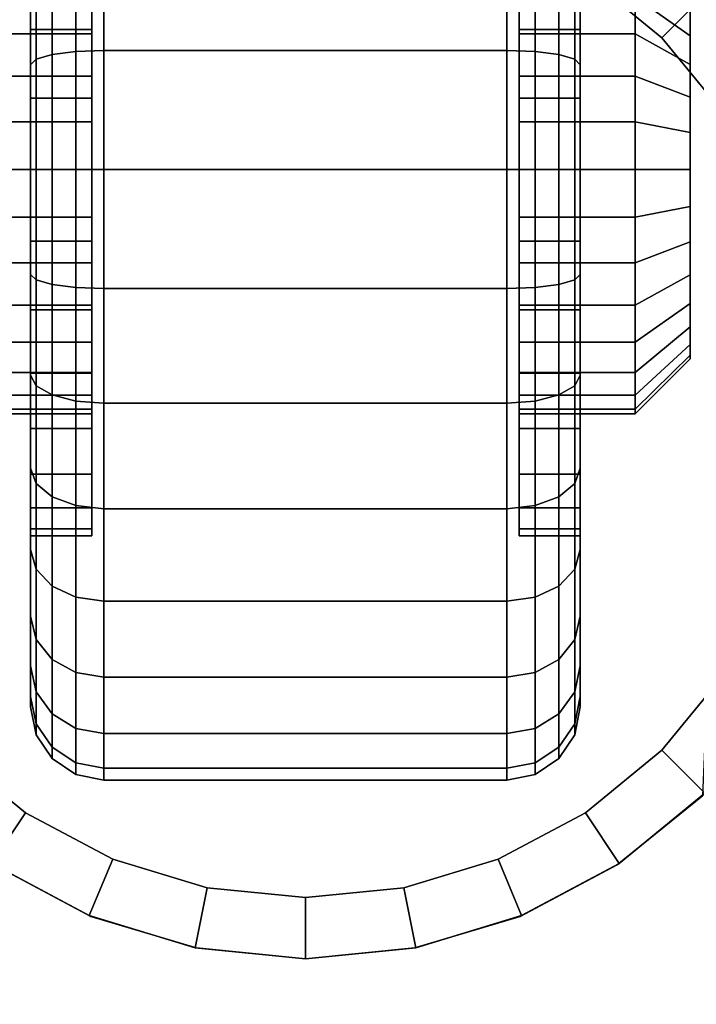
# Model space of a CAD drawing. Units: inches. Extents: x -0.2 to 42, y -21.1 to 0.
# Drawn here: x 3.9 to 5.3, y -16.4 to -14.4 of the extents above; entities that cross this region are included whole.
import ezdxf

# ---------------------------------------------------------------- set-up
doc = ezdxf.new("R2010")
doc.units = ezdxf.units.IN
doc.header["$MEASUREMENT"] = 0
for name, color, linetype in [('A-FURN-3-STOR-LWR-CSTR-HRDWR', 254, 'Continuous'), ('A-FURN-3-STOR-LWR-CSTR-TRD', 251, 'Continuous'), ('A-FURN-3-STOR-LWR-WD-BTTM-SRFC-HORZ', 255, 'Continuous'), ('A-FURN-3-STOR-LWR-WD-DRWR-INTR', 251, 'Continuous')]:
    doc.layers.add(name, color=color, linetype=linetype)

msp = doc.modelspace()

# ---------------------------------------------------------------- linework, layer by layer
at = {"layer": 'A-FURN-3-STOR-LWR-CSTR-HRDWR'}
for points, invisible_edges in [([(3.112, -16.5525, 2.9562), (3.112, -13.8025, 2.9562), (5.862, -13.8025, 2.9562), (5.862, -16.5525, 2.9562)], 10), ([(4.2392, -14.0481, 2.4875), (4.487, -14.0213, 2.4875), (4.487, -16.3338, 2.4875), (4.2632, -16.3119, 2.4875)], 10), ([(4.487, -14.0213, 2.4875), (4.7348, -14.0481, 2.4875), (4.7108, -16.3119, 2.4875), (4.487, -16.3338, 2.4875)], 10), ([(4.0029, -14.1275, 2.4875), (4.2392, -14.0481, 2.4875), (4.2632, -16.3119, 2.4875), (4.0478, -16.2471, 2.4875)], 10), ([(4.7348, -14.0481, 2.4875), (4.9711, -14.1275, 2.4875), (4.9262, -16.2471, 2.4875), (4.7108, -16.3119, 2.4875)], 10), ([(3.7891, -14.2556, 2.4875), (4.0029, -14.1275, 2.4875), (4.0478, -16.2471, 2.4875), (3.8491, -16.1419, 2.4875)], 10), ([(4.9711, -14.1275, 2.4875), (5.1849, -14.2556, 2.4875), (5.1249, -16.1419, 2.4875), (4.9262, -16.2471, 2.4875)], 10), ([(4.0495, -14.3645, 1.6036), (4.0495, -14.4403, 1.6657), (4.0495, -14.3014, 1.8736), (4.0495, -14.1877, 1.7803)], 10), ([(4.0495, -14.4403, 0.8343), (4.0495, -14.3645, 0.8964), (4.0495, -14.1877, 0.7197), (4.0495, -14.3014, 0.6264)], 10), ([(4.9245, -14.1877, 1.7803), (4.9245, -14.3014, 1.8736), (4.9245, -14.4403, 1.6657), (4.9245, -14.3645, 1.6036)], 10), ([(4.9245, -14.3014, 0.6264), (4.9245, -14.1877, 0.7197), (4.9245, -14.3645, 0.8964), (4.9245, -14.4403, 0.8343)], 10), ([(5.1849, -14.2556, 2.4875), (5.3663, -14.4266, 2.4875), (5.2995, -16.0002, 2.4875), (5.1249, -16.1419, 2.4875)], 8), ([(4.0495, -14.4403, 1.6657), (4.0495, -14.5267, 1.7119), (4.0495, -14.431, 1.9429), (4.0495, -14.3014, 1.8736)], 10), ([(4.0495, -14.5267, 0.7881), (4.0495, -14.4403, 0.8343), (4.0495, -14.3014, 0.6264), (4.0495, -14.431, 0.5571)], 10), ([(4.9245, -14.3014, 1.8736), (4.9245, -14.431, 1.9429), (4.9245, -14.5267, 1.7119), (4.9245, -14.4403, 1.6657)], 10), ([(4.9245, -14.431, 0.5571), (4.9245, -14.3014, 0.6264), (4.9245, -14.4403, 0.8343), (4.9245, -14.5267, 0.7881)], 10), ([(5.2745, -14.4441, 0.976), (5.2745, -14.3959, 1.0347), (5.2745, -14.3959, 1.4653), (5.2745, -14.4441, 1.524)], 10), ([(4.0495, -14.5267, 1.7119), (4.0495, -14.6205, 1.7404), (4.0495, -14.5717, 1.9856), (4.0495, -14.431, 1.9429)], 10), ([(4.0495, -14.6205, 0.7596), (4.0495, -14.5267, 0.7881), (4.0495, -14.431, 0.5571), (4.0495, -14.5717, 0.5144)], 10), ([(4.9245, -14.431, 1.9429), (4.9245, -14.5717, 1.9856), (4.9245, -14.6205, 1.7404), (4.9245, -14.5267, 1.7119)], 10), ([(4.9245, -14.5717, 0.5144), (4.9245, -14.431, 0.5571), (4.9245, -14.5267, 0.7881), (4.9245, -14.6205, 0.7596)], 10), ([(5.2745, -14.5028, 0.9278), (5.2745, -14.4441, 0.976), (5.2745, -14.4441, 1.524), (5.2745, -14.5028, 1.5722)], 10), ([(5.2745, -14.5698, 0.892), (5.2745, -14.5028, 0.9278), (5.2745, -14.5028, 1.5722), (5.2745, -14.5698, 1.608)], 10), ([(4.0495, -14.6205, 1.7404), (4.0495, -14.7181, 1.75), (4.0495, -14.7181, 2), (4.0495, -14.5717, 1.9856)], 10), ([(4.0495, -14.7181, 0.75), (4.0495, -14.6205, 0.7596), (4.0495, -14.5717, 0.5144), (4.0495, -14.7181, 0.5)], 10), ([(4.9245, -14.5717, 1.9856), (4.9245, -14.7181, 2), (4.9245, -14.7181, 1.75), (4.9245, -14.6205, 1.7404)], 10), ([(4.9245, -14.7181, 0.5), (4.9245, -14.5717, 0.5144), (4.9245, -14.6205, 0.7596), (4.9245, -14.7181, 0.75)], 10), ([(5.2745, -14.6425, 0.8699), (5.2745, -14.5698, 0.892), (5.2745, -14.5698, 1.608), (5.2745, -14.6425, 1.6301)], 10), ([(5.2745, -14.7181, 0.8625), (5.2745, -14.6425, 0.8699), (5.2745, -14.6425, 1.6301), (5.2745, -14.7181, 1.6375)], 10), ([(4.0495, -14.7181, 1.75), (4.0495, -14.8156, 1.7404), (4.0495, -14.8644, 1.9856), (4.0495, -14.7181, 2)], 10), ([(4.0495, -14.8156, 0.7596), (4.0495, -14.7181, 0.75), (4.0495, -14.7181, 0.5), (4.0495, -14.8644, 0.5144)], 10), ([(4.9245, -14.7181, 2), (4.9245, -14.8644, 1.9856), (4.9245, -14.8156, 1.7404), (4.9245, -14.7181, 1.75)], 10), ([(4.9245, -14.8644, 0.5144), (4.9245, -14.7181, 0.5), (4.9245, -14.7181, 0.75), (4.9245, -14.8156, 0.7596)], 10), ([(5.2745, -14.7937, 0.8699), (5.2745, -14.7181, 0.8625), (5.2745, -14.7181, 1.6375), (5.2745, -14.7937, 1.6301)], 10), ([(5.2745, -14.8663, 0.892), (5.2745, -14.7937, 0.8699), (5.2745, -14.7937, 1.6301), (5.2745, -14.8663, 1.608)], 10), ([(4.0495, -14.8156, 1.7404), (4.0495, -14.9094, 1.7119), (4.0495, -15.0051, 1.9429), (4.0495, -14.8644, 1.9856)], 10), ([(4.0495, -14.9094, 0.7881), (4.0495, -14.8156, 0.7596), (4.0495, -14.8644, 0.5144), (4.0495, -15.0051, 0.5571)], 10), ([(4.9245, -14.8644, 1.9856), (4.9245, -15.0051, 1.9429), (4.9245, -14.9094, 1.7119), (4.9245, -14.8156, 1.7404)], 10), ([(4.9245, -15.0051, 0.5571), (4.9245, -14.8644, 0.5144), (4.9245, -14.8156, 0.7596), (4.9245, -14.9094, 0.7881)], 10), ([(5.2745, -14.9333, 0.9278), (5.2745, -14.8663, 0.892), (5.2745, -14.8663, 1.608), (5.2745, -14.9333, 1.5722)], 10), ([(4.0495, -14.9094, 1.7119), (4.0495, -14.9958, 1.6657), (4.0495, -15.1347, 1.8736), (4.0495, -15.0051, 1.9429)], 10), ([(4.0495, -14.9958, 0.8343), (4.0495, -14.9094, 0.7881), (4.0495, -15.0051, 0.5571), (4.0495, -15.1347, 0.6264)], 10), ([(4.9245, -15.0051, 1.9429), (4.9245, -15.1347, 1.8736), (4.9245, -14.9958, 1.6657), (4.9245, -14.9094, 1.7119)], 10), ([(4.9245, -15.1347, 0.6264), (4.9245, -15.0051, 0.5571), (4.9245, -14.9094, 0.7881), (4.9245, -14.9958, 0.8343)], 10), ([(5.2745, -14.9921, 0.976), (5.2745, -14.9333, 0.9278), (5.2745, -14.9333, 1.5722), (5.2745, -14.9921, 1.524)], 10), ([(4.0495, -14.9958, 1.6657), (4.0495, -15.0716, 1.6036), (4.0495, -15.2484, 1.7803), (4.0495, -15.1347, 1.8736)], 10), ([(4.0495, -15.0716, 0.8964), (4.0495, -14.9958, 0.8343), (4.0495, -15.1347, 0.6264), (4.0495, -15.2484, 0.7197)], 10), ([(4.9245, -15.1347, 1.8736), (4.9245, -15.2484, 1.7803), (4.9245, -15.0716, 1.6036), (4.9245, -14.9958, 1.6657)], 10), ([(4.9245, -15.2484, 0.7197), (4.9245, -15.1347, 0.6264), (4.9245, -14.9958, 0.8343), (4.9245, -15.0716, 0.8964)], 10), ([(5.2745, -15.0403, 1.0347), (5.2745, -14.9921, 0.976), (5.2745, -14.9921, 1.524), (5.2745, -15.0403, 1.4653)], 10), ([(5.2745, -15.0761, 1.1017), (5.2745, -15.0403, 1.0347), (5.2745, -15.0403, 1.4653), (5.2745, -15.0761, 1.3983)], 10), ([(4.0495, -15.0716, 1.6036), (4.0495, -15.1338, 1.5278), (4.0495, -15.3417, 1.6667), (4.0495, -15.2484, 1.7803)], 10), ([(4.0495, -15.1338, 0.9722), (4.0495, -15.0716, 0.8964), (4.0495, -15.2484, 0.7197), (4.0495, -15.3417, 0.8333)], 10), ([(4.9245, -15.2484, 1.7803), (4.9245, -15.3417, 1.6667), (4.9245, -15.1338, 1.5278), (4.9245, -15.0716, 1.6036)], 10), ([(4.9245, -15.3417, 0.8333), (4.9245, -15.2484, 0.7197), (4.9245, -15.0716, 0.8964), (4.9245, -15.1338, 0.9722)], 10), ([(5.2745, -15.0981, 1.1744), (5.2745, -15.0761, 1.1017), (5.2745, -15.0761, 1.3983), (5.2745, -15.0981, 1.3256)], 10), ([(5.2745, -15.1056, 1.25), (5.2745, -15.0981, 1.1744), (5.2745, -15.0981, 1.3256), (5.2745, -15.1056, 1.25)], 2), ([(4.0495, -15.1338, 1.5278), (4.0495, -15.18, 1.4413), (4.0495, -15.411, 1.537), (4.0495, -15.3417, 1.6667)], 10), ([(4.0495, -15.18, 1.0587), (4.0495, -15.1338, 0.9722), (4.0495, -15.3417, 0.8333), (4.0495, -15.411, 0.963)], 10), ([(4.9245, -15.3417, 1.6667), (4.9245, -15.411, 1.537), (4.9245, -15.18, 1.4413), (4.9245, -15.1338, 1.5278)], 10), ([(4.9245, -15.411, 0.963), (4.9245, -15.3417, 0.8333), (4.9245, -15.1338, 0.9722), (4.9245, -15.18, 1.0587)], 10), ([(4.0495, -15.18, 1.4413), (4.0495, -15.2085, 1.3475), (4.0495, -15.4536, 1.3963), (4.0495, -15.411, 1.537)], 10), ([(4.0495, -15.2085, 1.1525), (4.0495, -15.18, 1.0587), (4.0495, -15.411, 0.963), (4.0495, -15.4536, 1.1037)], 10), ([(4.9245, -15.411, 1.537), (4.9245, -15.4536, 1.3963), (4.9245, -15.2085, 1.3475), (4.9245, -15.18, 1.4413)], 10), ([(4.9245, -15.4536, 1.1037), (4.9245, -15.411, 0.963), (4.9245, -15.18, 1.0587), (4.9245, -15.2085, 1.1525)], 10), ([(4.0495, -15.2085, 1.3475), (4.0495, -15.2181, 1.25), (4.0495, -15.4681, 1.25), (4.0495, -15.4536, 1.3963)], 10), ([(4.0495, -15.2181, 1.25), (4.0495, -15.2085, 1.1525), (4.0495, -15.4536, 1.1037), (4.0495, -15.4681, 1.25)], 10), ([(4.9245, -15.4536, 1.3963), (4.9245, -15.4681, 1.25), (4.9245, -15.2181, 1.25), (4.9245, -15.2085, 1.3475)], 10), ([(4.9245, -15.4681, 1.25), (4.9245, -15.4536, 1.1037), (4.9245, -15.2085, 1.1525), (4.9245, -15.2181, 1.25)], 10)]:
    msp.add_3dface(points, dxfattribs=dict(at, invisible_edges=invisible_edges))
at = {"layer": 'A-FURN-3-STOR-LWR-WD-BTTM-SRFC-HORZ'}
for points in [[(0.789, -0.828, 5.527), (0.789, -18.9297, 5.527), (41.211, -18.9297, 5.527), (41.211, -0.828, 5.527)], [(0.809, -17.198, 2.777), (0.809, -0.848, 2.777), (41.191, -0.848, 2.777), (41.191, -17.198, 2.777)]]:
    msp.add_3dface(points, dxfattribs=at)
at = {"layer": 'A-FURN-3-STOR-LWR-WD-DRWR-INTR'}
msp.add_3dface([(1.42, -19.132, 31.8904), (40.58, -19.132, 31.8904), (40.58, -2.6141, 31.8904), (1.42, -2.6141, 31.8904)], dxfattribs=at)

# ---------------------------------------------------------------- meshes
at = {"layer": 'A-FURN-3-STOR-LWR-CSTR-HRDWR'}
mesh = msp.add_polymesh((2, 32), dxfattribs=dict(at, n_close=True))
for k, corner in enumerate([(3.9245, -13.9825, 1.1037), (3.9245, -14.0251, 0.963), (3.9245, -14.0945, 0.8333), (3.9245, -14.1877, 0.7197), (3.9245, -14.3014, 0.6264), (3.9245, -14.431, 0.5571), (3.9245, -14.5717, 0.5144), (3.9245, -14.7181, 0.5), (3.9245, -14.8644, 0.5144), (3.9245, -15.0051, 0.5571), (3.9245, -15.1347, 0.6264), (3.9245, -15.2484, 0.7197), (3.9245, -15.3417, 0.8333), (3.9245, -15.411, 0.963), (3.9245, -15.4536, 1.1037), (3.9245, -15.4681, 1.25), (3.9245, -15.4536, 1.3963), (3.9245, -15.411, 1.537), (3.9245, -15.3417, 1.6667), (3.9245, -15.2484, 1.7803), (3.9245, -15.1347, 1.8736), (3.9245, -15.0051, 1.9429), (3.9245, -14.8644, 1.9856), (3.9245, -14.7181, 2), (3.9245, -14.5717, 1.9856), (3.9245, -14.431, 1.9429), (3.9245, -14.3014, 1.8736), (3.9245, -14.1877, 1.7803), (3.9245, -14.0945, 1.6667), (3.9245, -14.0251, 1.537), (3.9245, -13.9825, 1.3963), (3.9245, -13.9681, 1.25), (4.0495, -13.9825, 1.1037), (4.0495, -14.0251, 0.963), (4.0495, -14.0945, 0.8333), (4.0495, -14.1877, 0.7197), (4.0495, -14.3014, 0.6264), (4.0495, -14.431, 0.5571), (4.0495, -14.5717, 0.5144), (4.0495, -14.7181, 0.5), (4.0495, -14.8644, 0.5144), (4.0495, -15.0051, 0.5571), (4.0495, -15.1347, 0.6264), (4.0495, -15.2484, 0.7197), (4.0495, -15.3417, 0.8333), (4.0495, -15.411, 0.963), (4.0495, -15.4536, 1.1037), (4.0495, -15.4681, 1.25), (4.0495, -15.4536, 1.3963), (4.0495, -15.411, 1.537), (4.0495, -15.3417, 1.6667), (4.0495, -15.2484, 1.7803), (4.0495, -15.1347, 1.8736), (4.0495, -15.0051, 1.9429), (4.0495, -14.8644, 1.9856), (4.0495, -14.7181, 2), (4.0495, -14.5717, 1.9856), (4.0495, -14.431, 1.9429), (4.0495, -14.3014, 1.8736), (4.0495, -14.1877, 1.7803), (4.0495, -14.0945, 1.6667), (4.0495, -14.0251, 1.537), (4.0495, -13.9825, 1.3963), (4.0495, -13.9681, 1.25)]):
    mesh.set_mesh_vertex(divmod(k, 32), corner)
mesh = msp.add_polymesh((2, 32), dxfattribs=dict(at, n_close=True))
for k, corner in enumerate([(5.0495, -13.9681, 1.25), (5.0495, -13.9825, 1.3963), (5.0495, -14.0251, 1.537), (5.0495, -14.0945, 1.6667), (5.0495, -14.1877, 1.7803), (5.0495, -14.3014, 1.8736), (5.0495, -14.431, 1.9429), (5.0495, -14.5717, 1.9856), (5.0495, -14.7181, 2), (5.0495, -14.8644, 1.9856), (5.0495, -15.0051, 1.9429), (5.0495, -15.1347, 1.8736), (5.0495, -15.2484, 1.7803), (5.0495, -15.3417, 1.6667), (5.0495, -15.411, 1.537), (5.0495, -15.4536, 1.3963), (5.0495, -15.4681, 1.25), (5.0495, -15.4536, 1.1037), (5.0495, -15.411, 0.963), (5.0495, -15.3417, 0.8333), (5.0495, -15.2484, 0.7197), (5.0495, -15.1347, 0.6264), (5.0495, -15.0051, 0.5571), (5.0495, -14.8644, 0.5144), (5.0495, -14.7181, 0.5), (5.0495, -14.5717, 0.5144), (5.0495, -14.431, 0.5571), (5.0495, -14.3014, 0.6264), (5.0495, -14.1877, 0.7197), (5.0495, -14.0945, 0.8333), (5.0495, -14.0251, 0.963), (5.0495, -13.9825, 1.1037), (4.9245, -13.9681, 1.25), (4.9245, -13.9825, 1.3963), (4.9245, -14.0251, 1.537), (4.9245, -14.0945, 1.6667), (4.9245, -14.1877, 1.7803), (4.9245, -14.3014, 1.8736), (4.9245, -14.431, 1.9429), (4.9245, -14.5717, 1.9856), (4.9245, -14.7181, 2), (4.9245, -14.8644, 1.9856), (4.9245, -15.0051, 1.9429), (4.9245, -15.1347, 1.8736), (4.9245, -15.2484, 1.7803), (4.9245, -15.3417, 1.6667), (4.9245, -15.411, 1.537), (4.9245, -15.4536, 1.3963), (4.9245, -15.4681, 1.25), (4.9245, -15.4536, 1.1037), (4.9245, -15.411, 0.963), (4.9245, -15.3417, 0.8333), (4.9245, -15.2484, 0.7197), (4.9245, -15.1347, 0.6264), (4.9245, -15.0051, 0.5571), (4.9245, -14.8644, 0.5144), (4.9245, -14.7181, 0.5), (4.9245, -14.5717, 0.5144), (4.9245, -14.431, 0.5571), (4.9245, -14.3014, 0.6264), (4.9245, -14.1877, 0.7197), (4.9245, -14.0945, 0.8333), (4.9245, -14.0251, 0.963), (4.9245, -13.9825, 1.1037)]):
    mesh.set_mesh_vertex(divmod(k, 32), corner)
mesh = msp.add_polymesh((2, 32), dxfattribs=dict(at, n_close=True))
for k, corner in enumerate([(4.487, -14.0213, 2.7375), (4.2614, -14.0435, 2.7375), (4.0445, -14.1093, 2.7375), (3.8446, -14.2161, 2.7375), (3.6694, -14.3599, 2.7375), (3.5256, -14.5351, 2.7375), (3.4188, -14.735, 2.7375), (3.353, -14.9519, 2.7375), (3.3308, -15.1775, 2.7375), (3.353, -15.4031, 2.7375), (3.4188, -15.62, 2.7375), (3.5256, -15.8199, 2.7375), (3.6694, -15.9951, 2.7375), (3.8446, -16.1389, 2.7375), (4.0445, -16.2457, 2.7375), (4.2614, -16.3115, 2.7375), (4.487, -16.3338, 2.7375), (4.7126, -16.3115, 2.7375), (4.9295, -16.2457, 2.7375), (5.1294, -16.1389, 2.7375), (5.3046, -15.9951, 2.7375), (5.4484, -15.8199, 2.7375), (5.5552, -15.62, 2.7375), (5.621, -15.4031, 2.7375), (5.6433, -15.1775, 2.7375), (5.621, -14.9519, 2.7375), (5.5552, -14.735, 2.7375), (5.4484, -14.5351, 2.7375), (5.3046, -14.3599, 2.7375), (5.1294, -14.2161, 2.7375), (4.9295, -14.1093, 2.7375), (4.7126, -14.0435, 2.7375), (4.487, -14.1463, 2.7375), (4.2858, -14.1661, 2.7375), (4.0924, -14.2247, 2.7375), (3.9141, -14.32, 2.7375), (3.7578, -14.4483, 2.7375), (3.6295, -14.6046, 2.7375), (3.5342, -14.7829, 2.7375), (3.4756, -14.9763, 2.7375), (3.4558, -15.1775, 2.7375), (3.4756, -15.3787, 2.7375), (3.5342, -15.5721, 2.7375), (3.6295, -15.7504, 2.7375), (3.7578, -15.9067, 2.7375), (3.9141, -16.035, 2.7375), (4.0924, -16.1303, 2.7375), (4.2858, -16.1889, 2.7375), (4.487, -16.2088, 2.7375), (4.6882, -16.1889, 2.7375), (4.8816, -16.1303, 2.7375), (5.0599, -16.035, 2.7375), (5.2162, -15.9067, 2.7375), (5.3445, -15.7504, 2.7375), (5.4398, -15.5721, 2.7375), (5.4984, -15.3787, 2.7375), (5.5183, -15.1775, 2.7375), (5.4984, -14.9763, 2.7375), (5.4398, -14.7829, 2.7375), (5.3445, -14.6046, 2.7375), (5.2162, -14.4483, 2.7375), (5.0599, -14.32, 2.7375), (4.8816, -14.2247, 2.7375), (4.6882, -14.1661, 2.7375)]):
    mesh.set_mesh_vertex(divmod(k, 32), corner)
mesh = msp.add_polymesh((2, 9), dxfattribs=at)
for k, corner in enumerate([(5.3663, -14.4266, 2.4875), (5.1849, -14.2556, 2.4875), (4.9711, -14.1275, 2.4875), (4.7348, -14.0481, 2.4875), (4.487, -14.0213, 2.4875), (4.2392, -14.0481, 2.4875), (4.0029, -14.1275, 2.4875), (3.7891, -14.2556, 2.4875), (3.6077, -14.4266, 2.4875), (5.3046, -14.3599, 2.7375), (5.1294, -14.2161, 2.7375), (4.9295, -14.1093, 2.7375), (4.7126, -14.0435, 2.7375), (4.487, -14.0213, 2.7375), (4.2614, -14.0435, 2.7375), (4.0445, -14.1093, 2.7375), (3.8446, -14.2161, 2.7375), (3.6694, -14.3599, 2.7375)]):
    mesh.set_mesh_vertex(divmod(k, 9), corner)
mesh = msp.add_polymesh((2, 32), dxfattribs=dict(at, n_close=True))
for k, corner in enumerate([(4.487, -14.1463, 2.7375), (4.2858, -14.1661, 2.7375), (4.0924, -14.2247, 2.7375), (3.9141, -14.32, 2.7375), (3.7578, -14.4483, 2.7375), (3.6295, -14.6046, 2.7375), (3.5342, -14.7829, 2.7375), (3.4756, -14.9763, 2.7375), (3.4558, -15.1775, 2.7375), (3.4756, -15.3787, 2.7375), (3.5342, -15.5721, 2.7375), (3.6295, -15.7504, 2.7375), (3.7578, -15.9067, 2.7375), (3.9141, -16.035, 2.7375), (4.0924, -16.1303, 2.7375), (4.2858, -16.1889, 2.7375), (4.487, -16.2088, 2.7375), (4.6882, -16.1889, 2.7375), (4.8816, -16.1303, 2.7375), (5.0599, -16.035, 2.7375), (5.2162, -15.9067, 2.7375), (5.3445, -15.7504, 2.7375), (5.4398, -15.5721, 2.7375), (5.4984, -15.3787, 2.7375), (5.5183, -15.1775, 2.7375), (5.4984, -14.9763, 2.7375), (5.4398, -14.7829, 2.7375), (5.3445, -14.6046, 2.7375), (5.2162, -14.4483, 2.7375), (5.0599, -14.32, 2.7375), (4.8816, -14.2247, 2.7375), (4.6882, -14.1661, 2.7375), (4.487, -14.1463, 2.9562), (4.2858, -14.1661, 2.9562), (4.0924, -14.2247, 2.9562), (3.9141, -14.32, 2.9562), (3.7578, -14.4483, 2.9562), (3.6295, -14.6046, 2.9562), (3.5342, -14.7829, 2.9562), (3.4756, -14.9763, 2.9562), (3.4558, -15.1775, 2.9562), (3.4756, -15.3787, 2.9562), (3.5342, -15.5721, 2.9562), (3.6295, -15.7504, 2.9562), (3.7578, -15.9067, 2.9562), (3.9141, -16.035, 2.9562), (4.0924, -16.1303, 2.9562), (4.2858, -16.1889, 2.9562), (4.487, -16.2088, 2.9562), (4.6882, -16.1889, 2.9562), (4.8816, -16.1303, 2.9562), (5.0599, -16.035, 2.9562), (5.2162, -15.9067, 2.9562), (5.3445, -15.7504, 2.9562), (5.4398, -15.5721, 2.9562), (5.4984, -15.3787, 2.9562), (5.5183, -15.1775, 2.9562), (5.4984, -14.9763, 2.9562), (5.4398, -14.7829, 2.9562), (5.3445, -14.6046, 2.9562), (5.2162, -14.4483, 2.9562), (5.0599, -14.32, 2.9562), (4.8816, -14.2247, 2.9562), (4.6882, -14.1661, 2.9562)]):
    mesh.set_mesh_vertex(divmod(k, 32), corner)
mesh = msp.add_polymesh((2, 32), dxfattribs=dict(at, n_close=True))
for k, corner in enumerate([(4.0495, -14.2277, 1.1525), (4.0495, -14.2561, 1.0587), (4.0495, -14.3023, 0.9722), (4.0495, -14.3645, 0.8964), (4.0495, -14.4403, 0.8343), (4.0495, -14.5267, 0.7881), (4.0495, -14.6205, 0.7596), (4.0495, -14.7181, 0.75), (4.0495, -14.8156, 0.7596), (4.0495, -14.9094, 0.7881), (4.0495, -14.9958, 0.8343), (4.0495, -15.0716, 0.8964), (4.0495, -15.1338, 0.9722), (4.0495, -15.18, 1.0587), (4.0495, -15.2085, 1.1525), (4.0495, -15.2181, 1.25), (4.0495, -15.2085, 1.3475), (4.0495, -15.18, 1.4413), (4.0495, -15.1338, 1.5278), (4.0495, -15.0716, 1.6036), (4.0495, -14.9958, 1.6657), (4.0495, -14.9094, 1.7119), (4.0495, -14.8156, 1.7404), (4.0495, -14.7181, 1.75), (4.0495, -14.6205, 1.7404), (4.0495, -14.5267, 1.7119), (4.0495, -14.4403, 1.6657), (4.0495, -14.3645, 1.6036), (4.0495, -14.3023, 1.5278), (4.0495, -14.2561, 1.4413), (4.0495, -14.2277, 1.3475), (4.0495, -14.2181, 1.25), (3.812, -14.2277, 1.1525), (3.812, -14.2561, 1.0587), (3.812, -14.3023, 0.9722), (3.812, -14.3645, 0.8964), (3.812, -14.4403, 0.8343), (3.812, -14.5267, 0.7881), (3.812, -14.6205, 0.7596), (3.812, -14.7181, 0.75), (3.812, -14.8156, 0.7596), (3.812, -14.9094, 0.7881), (3.812, -14.9958, 0.8343), (3.812, -15.0716, 0.8964), (3.812, -15.1338, 0.9722), (3.812, -15.18, 1.0587), (3.812, -15.2085, 1.1525), (3.812, -15.2181, 1.25), (3.812, -15.2085, 1.3475), (3.812, -15.18, 1.4413), (3.812, -15.1338, 1.5278), (3.812, -15.0716, 1.6036), (3.812, -14.9958, 1.6657), (3.812, -14.9094, 1.7119), (3.812, -14.8156, 1.7404), (3.812, -14.7181, 1.75), (3.812, -14.6205, 1.7404), (3.812, -14.5267, 1.7119), (3.812, -14.4403, 1.6657), (3.812, -14.3645, 1.6036), (3.812, -14.3023, 1.5278), (3.812, -14.2561, 1.4413), (3.812, -14.2277, 1.3475), (3.812, -14.2181, 1.25)]):
    mesh.set_mesh_vertex(divmod(k, 32), corner)
mesh = msp.add_polymesh((2, 32), dxfattribs=dict(at, n_close=True))
for k, corner in enumerate([(4.9245, -14.2181, 1.25), (4.9245, -14.2277, 1.3475), (4.9245, -14.2561, 1.4413), (4.9245, -14.3023, 1.5278), (4.9245, -14.3645, 1.6036), (4.9245, -14.4403, 1.6657), (4.9245, -14.5267, 1.7119), (4.9245, -14.6205, 1.7404), (4.9245, -14.7181, 1.75), (4.9245, -14.8156, 1.7404), (4.9245, -14.9094, 1.7119), (4.9245, -14.9958, 1.6657), (4.9245, -15.0716, 1.6036), (4.9245, -15.1338, 1.5278), (4.9245, -15.18, 1.4413), (4.9245, -15.2085, 1.3475), (4.9245, -15.2181, 1.25), (4.9245, -15.2085, 1.1525), (4.9245, -15.18, 1.0587), (4.9245, -15.1338, 0.9722), (4.9245, -15.0716, 0.8964), (4.9245, -14.9958, 0.8343), (4.9245, -14.9094, 0.7881), (4.9245, -14.8156, 0.7596), (4.9245, -14.7181, 0.75), (4.9245, -14.6205, 0.7596), (4.9245, -14.5267, 0.7881), (4.9245, -14.4403, 0.8343), (4.9245, -14.3645, 0.8964), (4.9245, -14.3023, 0.9722), (4.9245, -14.2561, 1.0587), (4.9245, -14.2277, 1.1525), (5.162, -14.2181, 1.25), (5.162, -14.2277, 1.3475), (5.162, -14.2561, 1.4413), (5.162, -14.3023, 1.5278), (5.162, -14.3645, 1.6036), (5.162, -14.4403, 1.6657), (5.162, -14.5267, 1.7119), (5.162, -14.6205, 1.7404), (5.162, -14.7181, 1.75), (5.162, -14.8156, 1.7404), (5.162, -14.9094, 1.7119), (5.162, -14.9958, 1.6657), (5.162, -15.0716, 1.6036), (5.162, -15.1338, 1.5278), (5.162, -15.18, 1.4413), (5.162, -15.2085, 1.3475), (5.162, -15.2181, 1.25), (5.162, -15.2085, 1.1525), (5.162, -15.18, 1.0587), (5.162, -15.1338, 0.9722), (5.162, -15.0716, 0.8964), (5.162, -14.9958, 0.8343), (5.162, -14.9094, 0.7881), (5.162, -14.8156, 0.7596), (5.162, -14.7181, 0.75), (5.162, -14.6205, 0.7596), (5.162, -14.5267, 0.7881), (5.162, -14.4403, 0.8343), (5.162, -14.3645, 0.8964), (5.162, -14.3023, 0.9722), (5.162, -14.2561, 1.0587), (5.162, -14.2277, 1.1525)]):
    mesh.set_mesh_vertex(divmod(k, 32), corner)
mesh = msp.add_polymesh((2, 32), dxfattribs=dict(at, n_close=True))
for k, corner in enumerate([(5.162, -14.2181, 1.25), (5.162, -14.2277, 1.3475), (5.162, -14.2561, 1.4413), (5.162, -14.3023, 1.5278), (5.162, -14.3645, 1.6036), (5.162, -14.4403, 1.6657), (5.162, -14.5267, 1.7119), (5.162, -14.6205, 1.7404), (5.162, -14.7181, 1.75), (5.162, -14.8156, 1.7404), (5.162, -14.9094, 1.7119), (5.162, -14.9958, 1.6657), (5.162, -15.0716, 1.6036), (5.162, -15.1338, 1.5278), (5.162, -15.18, 1.4413), (5.162, -15.2085, 1.3475), (5.162, -15.2181, 1.25), (5.162, -15.2085, 1.1525), (5.162, -15.18, 1.0587), (5.162, -15.1338, 0.9722), (5.162, -15.0716, 0.8964), (5.162, -14.9958, 0.8343), (5.162, -14.9094, 0.7881), (5.162, -14.8156, 0.7596), (5.162, -14.7181, 0.75), (5.162, -14.6205, 0.7596), (5.162, -14.5267, 0.7881), (5.162, -14.4403, 0.8343), (5.162, -14.3645, 0.8964), (5.162, -14.3023, 0.9722), (5.162, -14.2561, 1.0587), (5.162, -14.2277, 1.1525), (5.2745, -14.3306, 1.25), (5.2745, -14.338, 1.3256), (5.2745, -14.3601, 1.3983), (5.2745, -14.3959, 1.4653), (5.2745, -14.4441, 1.524), (5.2745, -14.5028, 1.5722), (5.2745, -14.5698, 1.608), (5.2745, -14.6425, 1.6301), (5.2745, -14.7181, 1.6375), (5.2745, -14.7937, 1.6301), (5.2745, -14.8663, 1.608), (5.2745, -14.9333, 1.5722), (5.2745, -14.9921, 1.524), (5.2745, -15.0403, 1.4653), (5.2745, -15.0761, 1.3983), (5.2745, -15.0981, 1.3256), (5.2745, -15.1056, 1.25), (5.2745, -15.0981, 1.1744), (5.2745, -15.0761, 1.1017), (5.2745, -15.0403, 1.0347), (5.2745, -14.9921, 0.976), (5.2745, -14.9333, 0.9278), (5.2745, -14.8663, 0.892), (5.2745, -14.7937, 0.8699), (5.2745, -14.7181, 0.8625), (5.2745, -14.6425, 0.8699), (5.2745, -14.5698, 0.892), (5.2745, -14.5028, 0.9278), (5.2745, -14.4441, 0.976), (5.2745, -14.3959, 1.0347), (5.2745, -14.3601, 1.1017), (5.2745, -14.338, 1.1744)]):
    mesh.set_mesh_vertex(divmod(k, 32), corner)
mesh = msp.add_polymesh((2, 9), dxfattribs=at)
for k, corner in enumerate([(3.6745, -16.0002, 2.4875), (3.8491, -16.1419, 2.4875), (4.0478, -16.2471, 2.4875), (4.2632, -16.3119, 2.4875), (4.487, -16.3338, 2.4875), (4.7108, -16.3119, 2.4875), (4.9262, -16.2471, 2.4875), (5.1249, -16.1419, 2.4875), (5.2995, -16.0002, 2.4875), (3.6694, -15.9951, 2.7375), (3.8446, -16.1389, 2.7375), (4.0445, -16.2457, 2.7375), (4.2614, -16.3115, 2.7375), (4.487, -16.3338, 2.7375), (4.7126, -16.3115, 2.7375), (4.9295, -16.2457, 2.7375), (5.1294, -16.1389, 2.7375), (5.3046, -15.9951, 2.7375)]):
    mesh.set_mesh_vertex(divmod(k, 9), corner)
at = {"layer": 'A-FURN-3-STOR-LWR-CSTR-TRD'}
mesh = msp.add_polymesh((9, 9), dxfattribs=at)
for k, corner in enumerate([(3.9245, -13.9681, 1.25), (3.9245, -13.6181, 1.25), (3.9359, -13.5607, 1.25), (3.9684, -13.512, 1.25), (4.0171, -13.4795, 1.25), (4.0745, -13.4681, 1.25), (4.8995, -13.4681, 1.25), (4.9569, -13.4795, 1.25), (5.0056, -13.512, 1.25), (3.9245, -13.9825, 1.1037), (3.9245, -13.6392, 1.0354), (3.9359, -13.5829, 1.0242), (3.9684, -13.5352, 1.0147), (4.0171, -13.5033, 1.0084), (4.0745, -13.4921, 1.0061), (4.8995, -13.4921, 1.0061), (4.9569, -13.5033, 1.0084), (5.0056, -13.5352, 1.0147), (3.9245, -14.0251, 0.963), (3.9245, -13.7018, 0.829), (3.9359, -13.6488, 0.8071), (3.9684, -13.6038, 0.7885), (4.0171, -13.5738, 0.776), (4.0745, -13.5632, 0.7716), (4.8995, -13.5632, 0.7716), (4.9569, -13.5738, 0.776), (5.0056, -13.6038, 0.7885), (3.9245, -14.0945, 0.8333), (3.9245, -13.8034, 0.6389), (3.9359, -13.7557, 0.607), (3.9684, -13.7153, 0.5799), (4.0171, -13.6882, 0.5619), (4.0745, -13.6787, 0.5555), (4.8995, -13.6787, 0.5555), (4.9569, -13.6882, 0.5619), (5.0056, -13.7153, 0.5799), (3.9245, -14.1877, 0.7197), (3.9245, -13.9402, 0.4722), (3.9359, -13.8997, 0.4316), (3.9684, -13.8652, 0.3972), (4.0171, -13.8422, 0.3742), (4.0745, -13.8342, 0.3661), (4.8995, -13.8342, 0.3661), (4.9569, -13.8422, 0.3742), (5.0056, -13.8652, 0.3972), (3.9245, -14.3014, 0.6264), (3.9245, -14.1069, 0.3354), (3.9359, -14.075, 0.2877), (3.9684, -14.048, 0.2472), (4.0171, -14.0299, 0.2202), (4.0745, -14.0236, 0.2107), (4.8995, -14.0236, 0.2107), (4.9569, -14.0299, 0.2202), (5.0056, -14.048, 0.2472), (3.9245, -14.431, 0.5571), (3.9245, -14.2971, 0.2337), (3.9359, -14.2751, 0.1807), (3.9684, -14.2565, 0.1357), (4.0171, -14.2441, 0.1057), (4.0745, -14.2397, 0.0952), (4.8995, -14.2397, 0.0952), (4.9569, -14.2441, 0.1057), (5.0056, -14.2565, 0.1357), (3.9245, -14.5717, 0.5144), (3.9245, -14.5035, 0.1711), (3.9359, -14.4923, 0.1148), (3.9684, -14.4828, 0.0671), (4.0171, -14.4764, 0.0352), (4.0745, -14.4742, 0.024), (4.8995, -14.4742, 0.024), (4.9569, -14.4764, 0.0352), (5.0056, -14.4828, 0.0671), (3.9245, -14.7181, 0.5), (3.9245, -14.7181, 0.15), (3.9359, -14.7181, 0.0926), (3.9684, -14.7181, 0.0439), (4.0171, -14.7181, 0.0114), (4.0745, -14.7181), (4.8995, -14.7181), (4.9569, -14.7181, 0.0114), (5.0056, -14.7181, 0.0439)]):
    mesh.set_mesh_vertex(divmod(k, 9), corner)
mesh = msp.add_polymesh((8, 9), dxfattribs=at)
for k, corner in enumerate([(3.9245, -14.7181, 2), (3.9245, -14.7181, 2.35), (3.9359, -14.7181, 2.4074), (3.9684, -14.7181, 2.4561), (4.0171, -14.7181, 2.4886), (4.0745, -14.7181, 2.5), (4.8995, -14.7181, 2.5), (4.9569, -14.7181, 2.4886), (5.0056, -14.7181, 2.4561), (3.9245, -14.5717, 1.9856), (3.9245, -14.5035, 2.3289), (3.9359, -14.4923, 2.3852), (3.9684, -14.4828, 2.4329), (4.0171, -14.4764, 2.4648), (4.0745, -14.4742, 2.476), (4.8995, -14.4742, 2.476), (4.9569, -14.4764, 2.4648), (5.0056, -14.4828, 2.4329), (3.9245, -14.431, 1.9429), (3.9245, -14.2971, 2.2663), (3.9359, -14.2751, 2.3193), (3.9684, -14.2565, 2.3643), (4.0171, -14.2441, 2.3943), (4.0745, -14.2397, 2.4048), (4.8995, -14.2397, 2.4048), (4.9569, -14.2441, 2.3943), (5.0056, -14.2565, 2.3643), (3.9245, -14.3014, 1.8736), (3.9245, -14.1069, 2.1646), (3.9359, -14.075, 2.2123), (3.9684, -14.048, 2.2528), (4.0171, -14.0299, 2.2798), (4.0745, -14.0236, 2.2893), (4.8995, -14.0236, 2.2893), (4.9569, -14.0299, 2.2798), (5.0056, -14.048, 2.2528), (3.9245, -14.1877, 1.7803), (3.9245, -13.9402, 2.0278), (3.9359, -13.8997, 2.0684), (3.9684, -13.8652, 2.1028), (4.0171, -13.8422, 2.1258), (4.0745, -13.8342, 2.1339), (4.8995, -13.8342, 2.1339), (4.9569, -13.8422, 2.1258), (5.0056, -13.8652, 2.1028), (3.9245, -14.0945, 1.6667), (3.9245, -13.8034, 1.8611), (3.9359, -13.7557, 1.893), (3.9684, -13.7153, 1.9201), (4.0171, -13.6882, 1.9381), (4.0745, -13.6787, 1.9445), (4.8995, -13.6787, 1.9445), (4.9569, -13.6882, 1.9381), (5.0056, -13.7153, 1.9201), (3.9245, -14.0251, 1.537), (3.9245, -13.7018, 1.671), (3.9359, -13.6488, 1.6929), (3.9684, -13.6038, 1.7115), (4.0171, -13.5738, 1.724), (4.0745, -13.5632, 1.7284), (4.8995, -13.5632, 1.7284), (4.9569, -13.5738, 1.724), (5.0056, -13.6038, 1.7115), (3.9245, -13.9825, 1.3963), (3.9245, -13.6392, 1.4646), (3.9359, -13.5829, 1.4758), (3.9684, -13.5352, 1.4853), (4.0171, -13.5033, 1.4916), (4.0745, -13.4921, 1.4939), (4.8995, -13.4921, 1.4939), (4.9569, -13.5033, 1.4916), (5.0056, -13.5352, 1.4853)]):
    mesh.set_mesh_vertex(divmod(k, 9), corner)
mesh = msp.add_polymesh((9, 4), dxfattribs=at)
for k, corner in enumerate([(5.0056, -13.512, 1.25), (5.0381, -13.5607, 1.25), (5.0495, -13.6181, 1.25), (5.0495, -13.9681, 1.25), (5.0056, -13.5352, 1.0147), (5.0381, -13.5829, 1.0242), (5.0495, -13.6392, 1.0354), (5.0495, -13.9825, 1.1037), (5.0056, -13.6038, 0.7885), (5.0381, -13.6488, 0.8071), (5.0495, -13.7018, 0.829), (5.0495, -14.0251, 0.963), (5.0056, -13.7153, 0.5799), (5.0381, -13.7557, 0.607), (5.0495, -13.8034, 0.6389), (5.0495, -14.0945, 0.8333), (5.0056, -13.8652, 0.3972), (5.0381, -13.8997, 0.4316), (5.0495, -13.9402, 0.4722), (5.0495, -14.1877, 0.7197), (5.0056, -14.048, 0.2472), (5.0381, -14.075, 0.2877), (5.0495, -14.1069, 0.3354), (5.0495, -14.3014, 0.6264), (5.0056, -14.2565, 0.1357), (5.0381, -14.2751, 0.1807), (5.0495, -14.2971, 0.2337), (5.0495, -14.431, 0.5571), (5.0056, -14.4828, 0.0671), (5.0381, -14.4923, 0.1148), (5.0495, -14.5035, 0.1711), (5.0495, -14.5717, 0.5144), (5.0056, -14.7181, 0.0439), (5.0381, -14.7181, 0.0926), (5.0495, -14.7181, 0.15), (5.0495, -14.7181, 0.5)]):
    mesh.set_mesh_vertex(divmod(k, 4), corner)
mesh = msp.add_polymesh((8, 4), dxfattribs=at)
for k, corner in enumerate([(5.0056, -14.7181, 2.4561), (5.0381, -14.7181, 2.4074), (5.0495, -14.7181, 2.35), (5.0495, -14.7181, 2), (5.0056, -14.4828, 2.4329), (5.0381, -14.4923, 2.3852), (5.0495, -14.5035, 2.3289), (5.0495, -14.5717, 1.9856), (5.0056, -14.2565, 2.3643), (5.0381, -14.2751, 2.3193), (5.0495, -14.2971, 2.2663), (5.0495, -14.431, 1.9429), (5.0056, -14.048, 2.2528), (5.0381, -14.075, 2.2123), (5.0495, -14.1069, 2.1646), (5.0495, -14.3014, 1.8736), (5.0056, -13.8652, 2.1028), (5.0381, -13.8997, 2.0684), (5.0495, -13.9402, 2.0278), (5.0495, -14.1877, 1.7803), (5.0056, -13.7153, 1.9201), (5.0381, -13.7557, 1.893), (5.0495, -13.8034, 1.8611), (5.0495, -14.0945, 1.6667), (5.0056, -13.6038, 1.7115), (5.0381, -13.6488, 1.6929), (5.0495, -13.7018, 1.671), (5.0495, -14.0251, 1.537), (5.0056, -13.5352, 1.4853), (5.0381, -13.5829, 1.4758), (5.0495, -13.6392, 1.4646), (5.0495, -13.9825, 1.3963)]):
    mesh.set_mesh_vertex(divmod(k, 4), corner)
mesh = msp.add_polymesh((9, 9), dxfattribs=at)
for k, corner in enumerate([(3.9245, -14.7181, 0.5), (3.9245, -14.7181, 0.15), (3.9359, -14.7181, 0.0926), (3.9684, -14.7181, 0.0439), (4.0171, -14.7181, 0.0114), (4.0745, -14.7181), (4.8995, -14.7181), (4.9569, -14.7181, 0.0114), (5.0056, -14.7181, 0.0439), (3.9245, -14.8644, 0.5144), (3.9245, -14.9327, 0.1711), (3.9359, -14.9439, 0.1148), (3.9684, -14.9533, 0.0671), (4.0171, -14.9597, 0.0352), (4.0745, -14.9619, 0.024), (4.8995, -14.9619, 0.024), (4.9569, -14.9597, 0.0352), (5.0056, -14.9533, 0.0671), (3.9245, -15.0051, 0.5571), (3.9245, -15.139, 0.2337), (3.9359, -15.161, 0.1807), (3.9684, -15.1796, 0.1357), (4.0171, -15.192, 0.1057), (4.0745, -15.1964, 0.0952), (4.8995, -15.1964, 0.0952), (4.9569, -15.192, 0.1057), (5.0056, -15.1796, 0.1357), (3.9245, -15.1347, 0.6264), (3.9245, -15.3292, 0.3354), (3.9359, -15.3611, 0.2877), (3.9684, -15.3881, 0.2472), (4.0171, -15.4062, 0.2202), (4.0745, -15.4125, 0.2107), (4.8995, -15.4125, 0.2107), (4.9569, -15.4062, 0.2202), (5.0056, -15.3881, 0.2472), (3.9245, -15.2484, 0.7197), (3.9245, -15.4959, 0.4722), (3.9359, -15.5365, 0.4316), (3.9684, -15.5709, 0.3972), (4.0171, -15.5939, 0.3742), (4.0745, -15.6019, 0.3661), (4.8995, -15.6019, 0.3661), (4.9569, -15.5939, 0.3742), (5.0056, -15.5709, 0.3972), (3.9245, -15.3417, 0.8333), (3.9245, -15.6327, 0.6389), (3.9359, -15.6804, 0.607), (3.9684, -15.7209, 0.5799), (4.0171, -15.7479, 0.5619), (4.0745, -15.7574, 0.5555), (4.8995, -15.7574, 0.5555), (4.9569, -15.7479, 0.5619), (5.0056, -15.7209, 0.5799), (3.9245, -15.411, 0.963), (3.9245, -15.7343, 0.829), (3.9359, -15.7874, 0.8071), (3.9684, -15.8323, 0.7885), (4.0171, -15.8624, 0.776), (4.0745, -15.8729, 0.7716), (4.8995, -15.8729, 0.7716), (4.9569, -15.8624, 0.776), (5.0056, -15.8323, 0.7885), (3.9245, -15.4536, 1.1037), (3.9245, -15.7969, 1.0354), (3.9359, -15.8532, 1.0242), (3.9684, -15.9009, 1.0147), (4.0171, -15.9328, 1.0084), (4.0745, -15.944, 1.0061), (4.8995, -15.944, 1.0061), (4.9569, -15.9328, 1.0084), (5.0056, -15.9009, 1.0147), (3.9245, -15.4681, 1.25), (3.9245, -15.8181, 1.25), (3.9359, -15.8755, 1.25), (3.9684, -15.9241, 1.25), (4.0171, -15.9566, 1.25), (4.0745, -15.9681, 1.25), (4.8995, -15.9681, 1.25), (4.9569, -15.9566, 1.25), (5.0056, -15.9241, 1.25)]):
    mesh.set_mesh_vertex(divmod(k, 9), corner)
mesh = msp.add_polymesh((9, 9), dxfattribs=at)
for k, corner in enumerate([(3.9245, -15.4681, 1.25), (3.9245, -15.8181, 1.25), (3.9359, -15.8755, 1.25), (3.9684, -15.9241, 1.25), (4.0171, -15.9566, 1.25), (4.0745, -15.9681, 1.25), (4.8995, -15.9681, 1.25), (4.9569, -15.9566, 1.25), (5.0056, -15.9241, 1.25), (3.9245, -15.4536, 1.3963), (3.9245, -15.7969, 1.4646), (3.9359, -15.8532, 1.4758), (3.9684, -15.9009, 1.4853), (4.0171, -15.9328, 1.4916), (4.0745, -15.944, 1.4939), (4.8995, -15.944, 1.4939), (4.9569, -15.9328, 1.4916), (5.0056, -15.9009, 1.4853), (3.9245, -15.411, 1.537), (3.9245, -15.7343, 1.671), (3.9359, -15.7874, 1.6929), (3.9684, -15.8323, 1.7115), (4.0171, -15.8624, 1.724), (4.0745, -15.8729, 1.7284), (4.8995, -15.8729, 1.7284), (4.9569, -15.8624, 1.724), (5.0056, -15.8323, 1.7115), (3.9245, -15.3417, 1.6667), (3.9245, -15.6327, 1.8611), (3.9359, -15.6804, 1.893), (3.9684, -15.7209, 1.9201), (4.0171, -15.7479, 1.9381), (4.0745, -15.7574, 1.9445), (4.8995, -15.7574, 1.9445), (4.9569, -15.7479, 1.9381), (5.0056, -15.7209, 1.9201), (3.9245, -15.2484, 1.7803), (3.9245, -15.4959, 2.0278), (3.9359, -15.5365, 2.0684), (3.9684, -15.5709, 2.1028), (4.0171, -15.5939, 2.1258), (4.0745, -15.6019, 2.1339), (4.8995, -15.6019, 2.1339), (4.9569, -15.5939, 2.1258), (5.0056, -15.5709, 2.1028), (3.9245, -15.1347, 1.8736), (3.9245, -15.3292, 2.1646), (3.9359, -15.3611, 2.2123), (3.9684, -15.3881, 2.2528), (4.0171, -15.4062, 2.2798), (4.0745, -15.4125, 2.2893), (4.8995, -15.4125, 2.2893), (4.9569, -15.4062, 2.2798), (5.0056, -15.3881, 2.2528), (3.9245, -15.0051, 1.9429), (3.9245, -15.139, 2.2663), (3.9359, -15.161, 2.3193), (3.9684, -15.1796, 2.3643), (4.0171, -15.192, 2.3943), (4.0745, -15.1964, 2.4048), (4.8995, -15.1964, 2.4048), (4.9569, -15.192, 2.3943), (5.0056, -15.1796, 2.3643), (3.9245, -14.8644, 1.9856), (3.9245, -14.9327, 2.3289), (3.9359, -14.9439, 2.3852), (3.9684, -14.9533, 2.4329), (4.0171, -14.9597, 2.4648), (4.0745, -14.9619, 2.476), (4.8995, -14.9619, 2.476), (4.9569, -14.9597, 2.4648), (5.0056, -14.9533, 2.4329), (3.9245, -14.7181, 2), (3.9245, -14.7181, 2.35), (3.9359, -14.7181, 2.4074), (3.9684, -14.7181, 2.4561), (4.0171, -14.7181, 2.4886), (4.0745, -14.7181, 2.5), (4.8995, -14.7181, 2.5), (4.9569, -14.7181, 2.4886), (5.0056, -14.7181, 2.4561)]):
    mesh.set_mesh_vertex(divmod(k, 9), corner)
mesh = msp.add_polymesh((9, 4), dxfattribs=at)
for k, corner in enumerate([(5.0056, -14.7181, 0.0439), (5.0381, -14.7181, 0.0926), (5.0495, -14.7181, 0.15), (5.0495, -14.7181, 0.5), (5.0056, -14.9533, 0.0671), (5.0381, -14.9439, 0.1148), (5.0495, -14.9327, 0.1711), (5.0495, -14.8644, 0.5144), (5.0056, -15.1796, 0.1357), (5.0381, -15.161, 0.1807), (5.0495, -15.139, 0.2337), (5.0495, -15.0051, 0.5571), (5.0056, -15.3881, 0.2472), (5.0381, -15.3611, 0.2877), (5.0495, -15.3292, 0.3354), (5.0495, -15.1347, 0.6264), (5.0056, -15.5709, 0.3972), (5.0381, -15.5365, 0.4316), (5.0495, -15.4959, 0.4722), (5.0495, -15.2484, 0.7197), (5.0056, -15.7209, 0.5799), (5.0381, -15.6804, 0.607), (5.0495, -15.6327, 0.6389), (5.0495, -15.3417, 0.8333), (5.0056, -15.8323, 0.7885), (5.0381, -15.7874, 0.8071), (5.0495, -15.7343, 0.829), (5.0495, -15.411, 0.963), (5.0056, -15.9009, 1.0147), (5.0381, -15.8532, 1.0242), (5.0495, -15.7969, 1.0354), (5.0495, -15.4536, 1.1037), (5.0056, -15.9241, 1.25), (5.0381, -15.8755, 1.25), (5.0495, -15.8181, 1.25), (5.0495, -15.4681, 1.25)]):
    mesh.set_mesh_vertex(divmod(k, 4), corner)
mesh = msp.add_polymesh((9, 4), dxfattribs=at)
for k, corner in enumerate([(5.0056, -15.9241, 1.25), (5.0381, -15.8755, 1.25), (5.0495, -15.8181, 1.25), (5.0495, -15.4681, 1.25), (5.0056, -15.9009, 1.4853), (5.0381, -15.8532, 1.4758), (5.0495, -15.7969, 1.4646), (5.0495, -15.4536, 1.3963), (5.0056, -15.8323, 1.7115), (5.0381, -15.7874, 1.6929), (5.0495, -15.7343, 1.671), (5.0495, -15.411, 1.537), (5.0056, -15.7209, 1.9201), (5.0381, -15.6804, 1.893), (5.0495, -15.6327, 1.8611), (5.0495, -15.3417, 1.6667), (5.0056, -15.5709, 2.1028), (5.0381, -15.5365, 2.0684), (5.0495, -15.4959, 2.0278), (5.0495, -15.2484, 1.7803), (5.0056, -15.3881, 2.2528), (5.0381, -15.3611, 2.2123), (5.0495, -15.3292, 2.1646), (5.0495, -15.1347, 1.8736), (5.0056, -15.1796, 2.3643), (5.0381, -15.161, 2.3193), (5.0495, -15.139, 2.2663), (5.0495, -15.0051, 1.9429), (5.0056, -14.9533, 2.4329), (5.0381, -14.9439, 2.3852), (5.0495, -14.9327, 2.3289), (5.0495, -14.8644, 1.9856), (5.0056, -14.7181, 2.4561), (5.0381, -14.7181, 2.4074), (5.0495, -14.7181, 2.35), (5.0495, -14.7181, 2)]):
    mesh.set_mesh_vertex(divmod(k, 4), corner)

doc.saveas('drawing.dxf')
